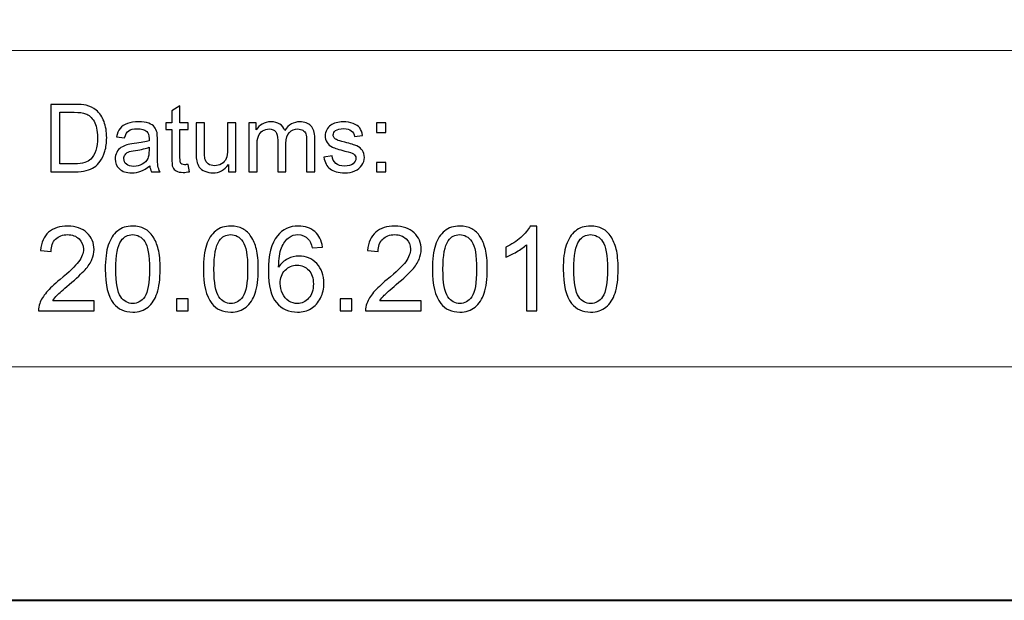
# Model space of a CAD drawing. Units: millimetres. Extents: x -148 to 148, y -105 to 105.
# Drawn here: x 61 to 91, y -105 to -88 of the extents above; entities that cross this region are included whole.
import ezdxf

# ---------------------------------------------------------------- set-up
doc = ezdxf.new("R2010")
doc.units = ezdxf.units.MM
doc.header["$MEASUREMENT"] = 0
doc.layers.add('Layer 1', color=7, linetype='Continuous')

msp = doc.modelspace()

# ---------------------------------------------------------------- linework, layer by layer
at = {"layer": 'Layer 1', "color": 7, "lineweight": 40}
msp.add_lwpolyline([(-148.5, -105), (148.5, -105), (148.5, 105), (-148.5, 105), (-148.5, -105)], close=True, dxfattribs=at)
at = {"layer": 'Layer 1', "color": 250, "lineweight": 15}
for points, knots in [([(141.5001, 85.0001), (141.5001, 85.0001), (141.5001, -98.0001), (141.5001, -98.0001), (141.5001, -98.0001), (141.5001, -98.0001), (-141.5001, -98.0001), (-141.5001, -98.0001), (-141.5001, -98.0001), (-141.5001, -98.0001), (-141.5001, 85.0001), (-141.5001, 85.0001), (-141.5001, 85.0001), (-141.5001, 85.0001), (141.5001, 85.0001), (141.5001, 85.0001)], [0, 0, 0, 0, 0.25, 0.25, 0.25, 0.25, 0.5, 0.5, 0.5, 0.5, 0.75, 0.75, 0.75, 0.75, 1, 1, 1, 1]), ([(141.5001, -68.694), (141.5001, -68.694), (-21.6408, -68.694), (-21.6408, -68.694), (-21.6408, -68.694), (-21.6408, -68.694), (-21.6408, -98.0001), (-21.6408, -98.0001)], [0, 0, 0, 0, 0.5, 0.5, 0.5, 0.5, 1, 1, 1, 1])]:
    msp.add_open_spline(points, degree=3, knots=knots, dxfattribs=at)
msp.add_open_spline([(-21.6408, -88.5212), (-21.6408, -88.5212), (100.5002, -88.5212), (100.5002, -88.5212)], degree=3, dxfattribs=at)
at = {"layer": 'Layer 1', "color": 51}
for points, knots in [([(61.9505, -92.1599), (61.9505, -92.1599), (61.9505, -90.1397), (61.9505, -90.1397), (61.9505, -90.1397), (61.9505, -90.1397), (62.6462, -90.1397), (62.6462, -90.1397), (62.6462, -90.1397), (62.8033, -90.1397), (62.9232, -90.1496), (63.006, -90.1688), (63.006, -90.1688), (63.1217, -90.1952), (63.2205, -90.2436), (63.3023, -90.3132), (63.3023, -90.3132), (63.4086, -90.4036), (63.4886, -90.5183), (63.5413, -90.6585), (63.5413, -90.6585), (63.5944, -90.7987), (63.6208, -90.9586), (63.6208, -91.1387), (63.6208, -91.1387), (63.6208, -91.2921), (63.6029, -91.428), (63.5667, -91.5465), (63.5667, -91.5465), (63.5309, -91.6651), (63.4853, -91.7634), (63.4288, -91.841), (63.4288, -91.841), (63.3729, -91.9186), (63.3117, -91.9797), (63.2449, -92.024), (63.2449, -92.024), (63.1786, -92.0686), (63.0982, -92.1025), (63.0041, -92.1256), (63.0041, -92.1256), (62.9096, -92.1486), (62.8014, -92.1599), (62.6795, -92.1599), (62.6795, -92.1599), (62.6795, -92.1599), (61.9505, -92.1599), (61.9505, -92.1599)], [0, 0, 0, 0, 0.0833333, 0.0833333, 0.0833333, 0.0833333, 0.1666667, 0.1666667, 0.1666667, 0.1666667, 0.25, 0.25, 0.25, 0.25, 0.3333333, 0.3333333, 0.3333333, 0.3333333, 0.4166667, 0.4166667, 0.4166667, 0.4166667, 0.5, 0.5, 0.5, 0.5, 0.5833333, 0.5833333, 0.5833333, 0.5833333, 0.6666667, 0.6666667, 0.6666667, 0.6666667, 0.75, 0.75, 0.75, 0.75, 0.8333333, 0.8333333, 0.8333333, 0.8333333, 0.9166667, 0.9166667, 0.9166667, 0.9166667, 1, 1, 1, 1]), ([(66.0681, -91.9379), (66.0681, -91.9379), (66.1038, -92.1571), (66.1038, -92.1571), (66.1038, -92.1571), (66.0342, -92.1717), (65.9716, -92.1792), (65.9166, -92.1792), (65.9166, -92.1792), (65.8263, -92.1792), (65.7567, -92.1651), (65.7068, -92.1364), (65.7068, -92.1364), (65.6574, -92.1082), (65.6226, -92.0705), (65.6024, -92.024), (65.6024, -92.024), (65.5822, -91.9779), (65.5718, -91.88), (65.5718, -91.7314), (65.5718, -91.7314), (65.5718, -91.7314), (65.5718, -90.8894), (65.5718, -90.8894), (65.5718, -90.8894), (65.5718, -90.8894), (65.3898, -90.8894), (65.3898, -90.8894), (65.3898, -90.8894), (65.3898, -90.8894), (65.3898, -90.6966), (65.3898, -90.6966), (65.3898, -90.6966), (65.3898, -90.6966), (65.5718, -90.6966), (65.5718, -90.6966), (65.5718, -90.6966), (65.5718, -90.6966), (65.5718, -90.3339), (65.5718, -90.3339), (65.5718, -90.3339), (65.5718, -90.3339), (65.8188, -90.1853), (65.8188, -90.1853), (65.8188, -90.1853), (65.8188, -90.1853), (65.8188, -90.6966), (65.8188, -90.6966), (65.8188, -90.6966), (65.8188, -90.6966), (66.0681, -90.6966), (66.0681, -90.6966), (66.0681, -90.6966), (66.0681, -90.6966), (66.0681, -90.8894), (66.0681, -90.8894), (66.0681, -90.8894), (66.0681, -90.8894), (65.8188, -90.8894), (65.8188, -90.8894), (65.8188, -90.8894), (65.8188, -90.8894), (65.8188, -91.745), (65.8188, -91.745), (65.8188, -91.745), (65.8188, -91.8161), (65.823, -91.8612), (65.8315, -91.8814), (65.8315, -91.8814), (65.8404, -91.9017), (65.8545, -91.9177), (65.8743, -91.9299), (65.8743, -91.9299), (65.894, -91.9416), (65.9222, -91.9478), (65.9589, -91.9478), (65.9589, -91.9478), (65.9867, -91.9478), (66.0229, -91.9445), (66.0681, -91.9379)], [0, 0, 0, 0, 0.05, 0.05, 0.05, 0.05, 0.1, 0.1, 0.1, 0.1, 0.15, 0.15, 0.15, 0.15, 0.2, 0.2, 0.2, 0.2, 0.25, 0.25, 0.25, 0.25, 0.3, 0.3, 0.3, 0.3, 0.35, 0.35, 0.35, 0.35, 0.4, 0.4, 0.4, 0.4, 0.45, 0.45, 0.45, 0.45, 0.5, 0.5, 0.5, 0.5, 0.55, 0.55, 0.55, 0.55, 0.6, 0.6, 0.6, 0.6, 0.65, 0.65, 0.65, 0.65, 0.7, 0.7, 0.7, 0.7, 0.75, 0.75, 0.75, 0.75, 0.8, 0.8, 0.8, 0.8, 0.85, 0.85, 0.85, 0.85, 0.9, 0.9, 0.9, 0.9, 0.95, 0.95, 0.95, 0.95, 1, 1, 1, 1]), ([(62.2176, -91.9214), (62.2176, -91.9214), (62.649, -91.9214), (62.649, -91.9214), (62.649, -91.9214), (62.7821, -91.9214), (62.887, -91.9092), (62.9627, -91.8843), (62.9627, -91.8843), (63.0384, -91.8593), (63.0986, -91.8245), (63.1438, -91.7794), (63.1438, -91.7794), (63.2073, -91.7163), (63.2567, -91.6307), (63.292, -91.524), (63.292, -91.524), (63.3272, -91.4167), (63.3451, -91.2874), (63.3451, -91.1345), (63.3451, -91.1345), (63.3451, -90.9233), (63.3103, -90.761), (63.2412, -90.6477), (63.2412, -90.6477), (63.1716, -90.5338), (63.0874, -90.4581), (62.9881, -90.4195), (62.9881, -90.4195), (62.9166, -90.3918), (62.8009, -90.3782), (62.6424, -90.3782), (62.6424, -90.3782), (62.6424, -90.3782), (62.2176, -90.3782), (62.2176, -90.3782), (62.2176, -90.3782), (62.2176, -90.3782), (62.2176, -91.9214), (62.2176, -91.9214)], [0, 0, 0, 0, 0.1, 0.1, 0.1, 0.1, 0.2, 0.2, 0.2, 0.2, 0.3, 0.3, 0.3, 0.3, 0.4, 0.4, 0.4, 0.4, 0.5, 0.5, 0.5, 0.5, 0.6, 0.6, 0.6, 0.6, 0.7, 0.7, 0.7, 0.7, 0.8, 0.8, 0.8, 0.8, 0.9, 0.9, 0.9, 0.9, 1, 1, 1, 1]), ([(64.9119, -91.9793), (64.8197, -92.0574), (64.7313, -92.1124), (64.6466, -92.1448), (64.6466, -92.1448), (64.5615, -92.1768), (64.4702, -92.1928), (64.3729, -92.1928), (64.3729, -92.1928), (64.212, -92.1928), (64.0888, -92.1538), (64.0022, -92.0752), (64.0022, -92.0752), (63.9161, -91.9967), (63.8729, -91.896), (63.8729, -91.7742), (63.8729, -91.7742), (63.8729, -91.7022), (63.8889, -91.6369), (63.9218, -91.5776), (63.9218, -91.5776), (63.9542, -91.5183), (63.997, -91.4708), (64.0497, -91.4351), (64.0497, -91.4351), (64.1029, -91.3993), (64.1621, -91.372), (64.2285, -91.3537), (64.2285, -91.3537), (64.2769, -91.341), (64.3503, -91.3283), (64.4486, -91.3165), (64.4486, -91.3165), (64.649, -91.2925), (64.7967, -91.2643), (64.8912, -91.2309), (64.8912, -91.2309), (64.8922, -91.1971), (64.8926, -91.1754), (64.8926, -91.1665), (64.8926, -91.1665), (64.8926, -91.0654), (64.8691, -90.9939), (64.8221, -90.9529), (64.8221, -90.9529), (64.759, -90.8965), (64.6645, -90.8687), (64.5398, -90.8687), (64.5398, -90.8687), (64.4232, -90.8687), (64.3371, -90.889), (64.2811, -90.9299), (64.2811, -90.9299), (64.2256, -90.9708), (64.1847, -91.0432), (64.1579, -91.1472), (64.1579, -91.1472), (64.1579, -91.1472), (63.9157, -91.1138), (63.9157, -91.1138), (63.9157, -91.1138), (63.9378, -91.0103), (63.974, -90.9261), (64.0243, -90.8626), (64.0243, -90.8626), (64.0747, -90.7987), (64.148, -90.7493), (64.2435, -90.7149), (64.2435, -90.7149), (64.339, -90.6806), (64.4495, -90.6632), (64.5756, -90.6632), (64.5756, -90.6632), (64.7007, -90.6632), (64.8018, -90.6782), (64.8799, -90.7074), (64.8799, -90.7074), (64.958, -90.737), (65.0154, -90.7737), (65.0525, -90.8184), (65.0525, -90.8184), (65.0892, -90.8631), (65.1146, -90.9191), (65.1297, -90.9873), (65.1297, -90.9873), (65.1377, -91.0296), (65.1419, -91.1058), (65.1419, -91.2159), (65.1419, -91.2159), (65.1419, -91.2159), (65.1419, -91.5465), (65.1419, -91.5465), (65.1419, -91.5465), (65.1419, -91.7775), (65.1471, -91.9233), (65.1579, -91.984), (65.1579, -91.984), (65.1683, -92.0451), (65.1894, -92.1039), (65.2205, -92.1599), (65.2205, -92.1599), (65.2205, -92.1599), (64.9613, -92.1599), (64.9613, -92.1599), (64.9613, -92.1599), (64.9359, -92.1086), (64.919, -92.0484), (64.9119, -91.9793)], [0, 0, 0, 0, 0.037037, 0.037037, 0.037037, 0.037037, 0.0740741, 0.0740741, 0.0740741, 0.0740741, 0.1111111, 0.1111111, 0.1111111, 0.1111111, 0.1481481, 0.1481481, 0.1481481, 0.1481481, 0.1851852, 0.1851852, 0.1851852, 0.1851852, 0.2222222, 0.2222222, 0.2222222, 0.2222222, 0.2592593, 0.2592593, 0.2592593, 0.2592593, 0.2962963, 0.2962963, 0.2962963, 0.2962963, 0.3333333, 0.3333333, 0.3333333, 0.3333333, 0.3703704, 0.3703704, 0.3703704, 0.3703704, 0.4074074, 0.4074074, 0.4074074, 0.4074074, 0.4444444, 0.4444444, 0.4444444, 0.4444444, 0.4814815, 0.4814815, 0.4814815, 0.4814815, 0.5185185, 0.5185185, 0.5185185, 0.5185185, 0.5555556, 0.5555556, 0.5555556, 0.5555556, 0.5925926, 0.5925926, 0.5925926, 0.5925926, 0.6296296, 0.6296296, 0.6296296, 0.6296296, 0.6666667, 0.6666667, 0.6666667, 0.6666667, 0.7037037, 0.7037037, 0.7037037, 0.7037037, 0.7407407, 0.7407407, 0.7407407, 0.7407407, 0.7777778, 0.7777778, 0.7777778, 0.7777778, 0.8148148, 0.8148148, 0.8148148, 0.8148148, 0.8518519, 0.8518519, 0.8518519, 0.8518519, 0.8888889, 0.8888889, 0.8888889, 0.8888889, 0.9259259, 0.9259259, 0.9259259, 0.9259259, 0.962963, 0.962963, 0.962963, 0.962963, 1, 1, 1, 1]), ([(67.2698, -92.1599), (67.2698, -92.1599), (67.2698, -91.9449), (67.2698, -91.9449), (67.2698, -91.9449), (67.1555, -92.1105), (67.0008, -92.1928), (66.8051, -92.1928), (66.8051, -92.1928), (66.719, -92.1928), (66.6381, -92.1764), (66.5634, -92.1434), (66.5634, -92.1434), (66.4886, -92.1105), (66.4331, -92.0686), (66.3968, -92.0188), (66.3968, -92.0188), (66.3602, -91.9685), (66.3348, -91.9073), (66.3202, -91.8349), (66.3202, -91.8349), (66.3103, -91.786), (66.3051, -91.7088), (66.3051, -91.603), (66.3051, -91.603), (66.3051, -91.603), (66.3051, -90.6966), (66.3051, -90.6966), (66.3051, -90.6966), (66.3051, -90.6966), (66.553, -90.6966), (66.553, -90.6966), (66.553, -90.6966), (66.553, -90.6966), (66.553, -91.508), (66.553, -91.508), (66.553, -91.508), (66.553, -91.6378), (66.5582, -91.7248), (66.5681, -91.77), (66.5681, -91.77), (66.584, -91.8353), (66.617, -91.8861), (66.6673, -91.9238), (66.6673, -91.9238), (66.7181, -91.9609), (66.7807, -91.9793), (66.855, -91.9793), (66.855, -91.9793), (66.9293, -91.9793), (66.9989, -91.9605), (67.0643, -91.9224), (67.0643, -91.9224), (67.1297, -91.8843), (67.1758, -91.8321), (67.2026, -91.7667), (67.2026, -91.7667), (67.2299, -91.7008), (67.2435, -91.6053), (67.2435, -91.4807), (67.2435, -91.4807), (67.2435, -91.4807), (67.2435, -90.6966), (67.2435, -90.6966), (67.2435, -90.6966), (67.2435, -90.6966), (67.4914, -90.6966), (67.4914, -90.6966), (67.4914, -90.6966), (67.4914, -90.6966), (67.4914, -92.1599), (67.4914, -92.1599), (67.4914, -92.1599), (67.4914, -92.1599), (67.2698, -92.1599), (67.2698, -92.1599)], [0, 0, 0, 0, 0.0526316, 0.0526316, 0.0526316, 0.0526316, 0.1052632, 0.1052632, 0.1052632, 0.1052632, 0.1578947, 0.1578947, 0.1578947, 0.1578947, 0.2105263, 0.2105263, 0.2105263, 0.2105263, 0.2631579, 0.2631579, 0.2631579, 0.2631579, 0.3157895, 0.3157895, 0.3157895, 0.3157895, 0.3684211, 0.3684211, 0.3684211, 0.3684211, 0.4210526, 0.4210526, 0.4210526, 0.4210526, 0.4736842, 0.4736842, 0.4736842, 0.4736842, 0.5263158, 0.5263158, 0.5263158, 0.5263158, 0.5789474, 0.5789474, 0.5789474, 0.5789474, 0.6315789, 0.6315789, 0.6315789, 0.6315789, 0.6842105, 0.6842105, 0.6842105, 0.6842105, 0.7368421, 0.7368421, 0.7368421, 0.7368421, 0.7894737, 0.7894737, 0.7894737, 0.7894737, 0.8421053, 0.8421053, 0.8421053, 0.8421053, 0.8947368, 0.8947368, 0.8947368, 0.8947368, 0.9473684, 0.9473684, 0.9473684, 0.9473684, 1, 1, 1, 1]), ([(67.8804, -92.1599), (67.8804, -92.1599), (67.8804, -90.6966), (67.8804, -90.6966), (67.8804, -90.6966), (67.8804, -90.6966), (68.1019, -90.6966), (68.1019, -90.6966), (68.1019, -90.6966), (68.1019, -90.6966), (68.1019, -90.9017), (68.1019, -90.9017), (68.1019, -90.9017), (68.148, -90.8302), (68.2092, -90.7723), (68.2854, -90.729), (68.2854, -90.729), (68.3616, -90.6853), (68.4486, -90.6632), (68.5459, -90.6632), (68.5459, -90.6632), (68.6541, -90.6632), (68.743, -90.6858), (68.8122, -90.7309), (68.8122, -90.7309), (68.8818, -90.7761), (68.9307, -90.8386), (68.9589, -90.9195), (68.9589, -90.9195), (69.0751, -90.7488), (69.2256, -90.6632), (69.4109, -90.6632), (69.4109, -90.6632), (69.5563, -90.6632), (69.6678, -90.7036), (69.7458, -90.7841), (69.7458, -90.7841), (69.8239, -90.8645), (69.863, -90.9882), (69.863, -91.1552), (69.863, -91.1552), (69.863, -91.1552), (69.863, -92.1599), (69.863, -92.1599), (69.863, -92.1599), (69.863, -92.1599), (69.6165, -92.1599), (69.6165, -92.1599), (69.6165, -92.1599), (69.6165, -92.1599), (69.6165, -91.238), (69.6165, -91.238), (69.6165, -91.238), (69.6165, -91.1387), (69.6085, -91.0672), (69.5925, -91.0235), (69.5925, -91.0235), (69.576, -90.9802), (69.5469, -90.9449), (69.505, -90.9181), (69.505, -90.9181), (69.4627, -90.8918), (69.4128, -90.8782), (69.3559, -90.8782), (69.3559, -90.8782), (69.2529, -90.8782), (69.1678, -90.9125), (69.0996, -90.9812), (69.0996, -90.9812), (69.0318, -91.0494), (68.9975, -91.159), (68.9975, -91.3095), (68.9975, -91.3095), (68.9975, -91.3095), (68.9975, -92.1599), (68.9975, -92.1599), (68.9975, -92.1599), (68.9975, -92.1599), (68.7496, -92.1599), (68.7496, -92.1599), (68.7496, -92.1599), (68.7496, -92.1599), (68.7496, -91.2093), (68.7496, -91.2093), (68.7496, -91.2093), (68.7496, -91.0988), (68.7294, -91.016), (68.6889, -90.9609), (68.6889, -90.9609), (68.6485, -90.9059), (68.5826, -90.8782), (68.4904, -90.8782), (68.4904, -90.8782), (68.4208, -90.8782), (68.3564, -90.8965), (68.2971, -90.9337), (68.2971, -90.9337), (68.2378, -90.9703), (68.1946, -91.024), (68.1682, -91.0945), (68.1682, -91.0945), (68.1414, -91.1655), (68.1282, -91.2676), (68.1282, -91.4007), (68.1282, -91.4007), (68.1282, -91.4007), (68.1282, -92.1599), (68.1282, -92.1599), (68.1282, -92.1599), (68.1282, -92.1599), (67.8804, -92.1599), (67.8804, -92.1599)], [0, 0, 0, 0, 0.0357143, 0.0357143, 0.0357143, 0.0357143, 0.0714286, 0.0714286, 0.0714286, 0.0714286, 0.1071429, 0.1071429, 0.1071429, 0.1071429, 0.1428571, 0.1428571, 0.1428571, 0.1428571, 0.1785714, 0.1785714, 0.1785714, 0.1785714, 0.2142857, 0.2142857, 0.2142857, 0.2142857, 0.25, 0.25, 0.25, 0.25, 0.2857143, 0.2857143, 0.2857143, 0.2857143, 0.3214286, 0.3214286, 0.3214286, 0.3214286, 0.3571429, 0.3571429, 0.3571429, 0.3571429, 0.3928571, 0.3928571, 0.3928571, 0.3928571, 0.4285714, 0.4285714, 0.4285714, 0.4285714, 0.4642857, 0.4642857, 0.4642857, 0.4642857, 0.5, 0.5, 0.5, 0.5, 0.5357143, 0.5357143, 0.5357143, 0.5357143, 0.5714286, 0.5714286, 0.5714286, 0.5714286, 0.6071429, 0.6071429, 0.6071429, 0.6071429, 0.6428571, 0.6428571, 0.6428571, 0.6428571, 0.6785714, 0.6785714, 0.6785714, 0.6785714, 0.7142857, 0.7142857, 0.7142857, 0.7142857, 0.75, 0.75, 0.75, 0.75, 0.7857143, 0.7857143, 0.7857143, 0.7857143, 0.8214286, 0.8214286, 0.8214286, 0.8214286, 0.8571429, 0.8571429, 0.8571429, 0.8571429, 0.8928571, 0.8928571, 0.8928571, 0.8928571, 0.9285714, 0.9285714, 0.9285714, 0.9285714, 0.9642857, 0.9642857, 0.9642857, 0.9642857, 1, 1, 1, 1]), ([(70.132, -91.7229), (70.132, -91.7229), (70.3771, -91.6844), (70.3771, -91.6844), (70.3771, -91.6844), (70.3907, -91.7827), (70.4293, -91.8579), (70.4923, -91.9106), (70.4923, -91.9106), (70.5549, -91.9628), (70.6428, -91.9892), (70.7562, -91.9892), (70.7562, -91.9892), (70.87, -91.9892), (70.9547, -91.9656), (71.0097, -91.9195), (71.0097, -91.9195), (71.0648, -91.873), (71.0925, -91.8184), (71.0925, -91.7563), (71.0925, -91.7563), (71.0925, -91.6999), (71.068, -91.6561), (71.0191, -91.6237), (71.0191, -91.6237), (70.9853, -91.6016), (70.9006, -91.5738), (70.7656, -91.54), (70.7656, -91.54), (70.584, -91.4939), (70.4575, -91.4543), (70.3874, -91.4205), (70.3874, -91.4205), (70.3173, -91.3871), (70.2637, -91.3405), (70.2275, -91.2813), (70.2275, -91.2813), (70.1913, -91.222), (70.1729, -91.1566), (70.1729, -91.0851), (70.1729, -91.0851), (70.1729, -91.0197), (70.188, -90.9595), (70.2181, -90.904), (70.2181, -90.904), (70.2477, -90.848), (70.2886, -90.802), (70.3399, -90.7653), (70.3399, -90.7653), (70.3785, -90.737), (70.4312, -90.7126), (70.4975, -90.6928), (70.4975, -90.6928), (70.5643, -90.6731), (70.6358, -90.6632), (70.712, -90.6632), (70.712, -90.6632), (70.8267, -90.6632), (70.9274, -90.6801), (71.0144, -90.7131), (71.0144, -90.7131), (71.1014, -90.746), (71.1654, -90.7907), (71.2068, -90.8471), (71.2068, -90.8471), (71.2482, -90.904), (71.2764, -90.9793), (71.2919, -91.0738), (71.2919, -91.0738), (71.2919, -91.0738), (71.0497, -91.1072), (71.0497, -91.1072), (71.0497, -91.1072), (71.0384, -91.032), (71.0064, -90.9732), (70.9537, -90.9308), (70.9537, -90.9308), (70.9011, -90.8885), (70.8263, -90.8673), (70.7299, -90.8673), (70.7299, -90.8673), (70.616, -90.8673), (70.5347, -90.8861), (70.4862, -90.9238), (70.4862, -90.9238), (70.4373, -90.9614), (70.4128, -91.0056), (70.4128, -91.0559), (70.4128, -91.0559), (70.4128, -91.0884), (70.4232, -91.1171), (70.4434, -91.143), (70.4434, -91.143), (70.4636, -91.1698), (70.4951, -91.1914), (70.5384, -91.2093), (70.5384, -91.2093), (70.5633, -91.2182), (70.6363, -91.2394), (70.7576, -91.2723), (70.7576, -91.2723), (70.9331, -91.3194), (71.0553, -91.3575), (71.1245, -91.3876), (71.1245, -91.3876), (71.1941, -91.4172), (71.2487, -91.4609), (71.2882, -91.5178), (71.2882, -91.5178), (71.3277, -91.5748), (71.3474, -91.6453), (71.3474, -91.73), (71.3474, -91.73), (71.3474, -91.8128), (71.323, -91.8904), (71.275, -91.9638), (71.275, -91.9638), (71.2266, -92.0367), (71.1569, -92.0931), (71.0662, -92.1331), (71.0662, -92.1331), (70.9754, -92.1731), (70.8724, -92.1928), (70.7576, -92.1928), (70.7576, -92.1928), (70.5671, -92.1928), (70.4222, -92.1533), (70.3225, -92.0743), (70.3225, -92.0743), (70.2228, -91.9953), (70.1593, -91.8782), (70.132, -91.7229)], [0, 0, 0, 0, 0.030303, 0.030303, 0.030303, 0.030303, 0.0606061, 0.0606061, 0.0606061, 0.0606061, 0.0909091, 0.0909091, 0.0909091, 0.0909091, 0.1212121, 0.1212121, 0.1212121, 0.1212121, 0.1515152, 0.1515152, 0.1515152, 0.1515152, 0.1818182, 0.1818182, 0.1818182, 0.1818182, 0.2121212, 0.2121212, 0.2121212, 0.2121212, 0.2424242, 0.2424242, 0.2424242, 0.2424242, 0.2727273, 0.2727273, 0.2727273, 0.2727273, 0.3030303, 0.3030303, 0.3030303, 0.3030303, 0.3333333, 0.3333333, 0.3333333, 0.3333333, 0.3636364, 0.3636364, 0.3636364, 0.3636364, 0.3939394, 0.3939394, 0.3939394, 0.3939394, 0.4242424, 0.4242424, 0.4242424, 0.4242424, 0.4545455, 0.4545455, 0.4545455, 0.4545455, 0.4848485, 0.4848485, 0.4848485, 0.4848485, 0.5151515, 0.5151515, 0.5151515, 0.5151515, 0.5454545, 0.5454545, 0.5454545, 0.5454545, 0.5757576, 0.5757576, 0.5757576, 0.5757576, 0.6060606, 0.6060606, 0.6060606, 0.6060606, 0.6363636, 0.6363636, 0.6363636, 0.6363636, 0.6666667, 0.6666667, 0.6666667, 0.6666667, 0.6969697, 0.6969697, 0.6969697, 0.6969697, 0.7272727, 0.7272727, 0.7272727, 0.7272727, 0.7575758, 0.7575758, 0.7575758, 0.7575758, 0.7878788, 0.7878788, 0.7878788, 0.7878788, 0.8181818, 0.8181818, 0.8181818, 0.8181818, 0.8484848, 0.8484848, 0.8484848, 0.8484848, 0.8787879, 0.8787879, 0.8787879, 0.8787879, 0.9090909, 0.9090909, 0.9090909, 0.9090909, 0.9393939, 0.9393939, 0.9393939, 0.9393939, 0.969697, 0.969697, 0.969697, 0.969697, 1, 1, 1, 1]), ([(71.711, -90.9788), (71.711, -90.9788), (71.711, -90.6966), (71.711, -90.6966), (71.711, -90.6966), (71.711, -90.6966), (71.9937, -90.6966), (71.9937, -90.6966), (71.9937, -90.6966), (71.9937, -90.6966), (71.9937, -90.9788), (71.9937, -90.9788), (71.9937, -90.9788), (71.9937, -90.9788), (71.711, -90.9788), (71.711, -90.9788)], [0, 0, 0, 0, 0.25, 0.25, 0.25, 0.25, 0.5, 0.5, 0.5, 0.5, 0.75, 0.75, 0.75, 0.75, 1, 1, 1, 1]), ([(64.8912, -91.4252), (64.8009, -91.4623), (64.6659, -91.4934), (64.4862, -91.5193), (64.4862, -91.5193), (64.3842, -91.5338), (64.3117, -91.5503), (64.2699, -91.5686), (64.2699, -91.5686), (64.2275, -91.587), (64.1946, -91.6138), (64.172, -91.6496), (64.172, -91.6496), (64.149, -91.6848), (64.1372, -91.7239), (64.1372, -91.7671), (64.1372, -91.7671), (64.1372, -91.8335), (64.1626, -91.8885), (64.2125, -91.9327), (64.2125, -91.9327), (64.2623, -91.9765), (64.3357, -91.9986), (64.4321, -91.9986), (64.4321, -91.9986), (64.5276, -91.9986), (64.6128, -91.9779), (64.6871, -91.936), (64.6871, -91.936), (64.7614, -91.8941), (64.8164, -91.8368), (64.8512, -91.7643), (64.8512, -91.7643), (64.878, -91.7083), (64.8912, -91.6256), (64.8912, -91.5164), (64.8912, -91.5164), (64.8912, -91.5164), (64.8912, -91.4252), (64.8912, -91.4252)], [0, 0, 0, 0, 0.1, 0.1, 0.1, 0.1, 0.2, 0.2, 0.2, 0.2, 0.3, 0.3, 0.3, 0.3, 0.4, 0.4, 0.4, 0.4, 0.5, 0.5, 0.5, 0.5, 0.6, 0.6, 0.6, 0.6, 0.7, 0.7, 0.7, 0.7, 0.8, 0.8, 0.8, 0.8, 0.9, 0.9, 0.9, 0.9, 1, 1, 1, 1]), ([(71.711, -92.1599), (71.711, -92.1599), (71.711, -91.8772), (71.711, -91.8772), (71.711, -91.8772), (71.711, -91.8772), (71.9937, -91.8772), (71.9937, -91.8772), (71.9937, -91.8772), (71.9937, -91.8772), (71.9937, -92.1599), (71.9937, -92.1599), (71.9937, -92.1599), (71.9937, -92.1599), (71.711, -92.1599), (71.711, -92.1599)], [0, 0, 0, 0, 0.25, 0.25, 0.25, 0.25, 0.5, 0.5, 0.5, 0.5, 0.75, 0.75, 0.75, 0.75, 1, 1, 1, 1]), ([(63.2455, -96.0243), (63.2455, -96.0243), (63.2455, -96.3224), (63.2455, -96.3224), (63.2455, -96.3224), (63.2455, -96.3224), (61.5763, -96.3224), (61.5763, -96.3224), (61.5763, -96.3224), (61.574, -96.2477), (61.5857, -96.176), (61.6122, -96.1072), (61.6122, -96.1072), (61.6545, -95.9931), (61.7227, -95.8814), (61.8162, -95.7709), (61.8162, -95.7709), (61.9103, -95.6609), (62.0455, -95.5333), (62.2219, -95.3887), (62.2219, -95.3887), (62.4965, -95.1635), (62.6823, -94.9854), (62.7787, -94.8537), (62.7787, -94.8537), (62.8751, -94.7225), (62.9233, -94.5979), (62.9233, -94.4809), (62.9233, -94.4809), (62.9233, -94.358), (62.8792, -94.2545), (62.7916, -94.1699), (62.7916, -94.1699), (62.7034, -94.0858), (62.5888, -94.0434), (62.4477, -94.0434), (62.4477, -94.0434), (62.2983, -94.0434), (62.179, -94.0881), (62.0896, -94.1781), (62.0896, -94.1781), (61.9996, -94.2675), (61.9544, -94.3915), (61.9532, -94.5497), (61.9532, -94.5497), (61.9532, -94.5497), (61.6345, -94.5173), (61.6345, -94.5173), (61.6345, -94.5173), (61.6563, -94.2792), (61.7386, -94.0981), (61.8809, -93.9735), (61.8809, -93.9735), (62.0232, -93.8488), (62.2148, -93.7865), (62.4547, -93.7865), (62.4547, -93.7865), (62.697, -93.7865), (62.8887, -93.8541), (63.0298, -93.9882), (63.0298, -93.9882), (63.1715, -94.1228), (63.242, -94.2892), (63.242, -94.4879), (63.242, -94.4879), (63.242, -94.5891), (63.2214, -94.6884), (63.1797, -94.786), (63.1797, -94.786), (63.1385, -94.8836), (63.0697, -94.9865), (62.9739, -95.0941), (62.9739, -95.0941), (62.8781, -95.2023), (62.7187, -95.3505), (62.4959, -95.5386), (62.4959, -95.5386), (62.3101, -95.695), (62.1907, -95.8009), (62.1378, -95.8567), (62.1378, -95.8567), (62.0849, -95.912), (62.0414, -95.9679), (62.0067, -96.0243), (62.0067, -96.0243), (62.0067, -96.0243), (63.2455, -96.0243), (63.2455, -96.0243)], [0, 0, 0, 0, 0.0454545, 0.0454545, 0.0454545, 0.0454545, 0.0909091, 0.0909091, 0.0909091, 0.0909091, 0.1363636, 0.1363636, 0.1363636, 0.1363636, 0.1818182, 0.1818182, 0.1818182, 0.1818182, 0.2272727, 0.2272727, 0.2272727, 0.2272727, 0.2727273, 0.2727273, 0.2727273, 0.2727273, 0.3181818, 0.3181818, 0.3181818, 0.3181818, 0.3636364, 0.3636364, 0.3636364, 0.3636364, 0.4090909, 0.4090909, 0.4090909, 0.4090909, 0.4545455, 0.4545455, 0.4545455, 0.4545455, 0.5, 0.5, 0.5, 0.5, 0.5454545, 0.5454545, 0.5454545, 0.5454545, 0.5909091, 0.5909091, 0.5909091, 0.5909091, 0.6363636, 0.6363636, 0.6363636, 0.6363636, 0.6818182, 0.6818182, 0.6818182, 0.6818182, 0.7272727, 0.7272727, 0.7272727, 0.7272727, 0.7727273, 0.7727273, 0.7727273, 0.7727273, 0.8181818, 0.8181818, 0.8181818, 0.8181818, 0.8636364, 0.8636364, 0.8636364, 0.8636364, 0.9090909, 0.9090909, 0.9090909, 0.9090909, 0.9545455, 0.9545455, 0.9545455, 0.9545455, 1, 1, 1, 1]), ([(63.5777, -95.0771), (63.5777, -94.7784), (63.6083, -94.5379), (63.67, -94.3562), (63.67, -94.3562), (63.7312, -94.174), (63.8229, -94.0334), (63.944, -93.9347), (63.944, -93.9347), (64.0651, -93.8359), (64.2174, -93.7865), (64.4009, -93.7865), (64.4009, -93.7865), (64.5367, -93.7865), (64.6554, -93.8141), (64.7578, -93.8688), (64.7578, -93.8688), (64.8601, -93.9229), (64.9441, -94.0017), (65.0112, -94.1046), (65.0112, -94.1046), (65.0776, -94.2075), (65.1299, -94.3327), (65.1676, -94.4803), (65.1676, -94.4803), (65.2058, -94.6279), (65.2246, -94.8266), (65.2246, -95.0771), (65.2246, -95.0771), (65.2246, -95.3734), (65.194, -95.6121), (65.1335, -95.7944), (65.1335, -95.7944), (65.0723, -95.9767), (64.9812, -96.1172), (64.8601, -96.2166), (64.8601, -96.2166), (64.7389, -96.3159), (64.5861, -96.3653), (64.4009, -96.3653), (64.4009, -96.3653), (64.1574, -96.3653), (63.9663, -96.2783), (63.8276, -96.1037), (63.8276, -96.1037), (63.6612, -95.8938), (63.5777, -95.551), (63.5777, -95.0771)], [0, 0, 0, 0, 0.0833333, 0.0833333, 0.0833333, 0.0833333, 0.1666667, 0.1666667, 0.1666667, 0.1666667, 0.25, 0.25, 0.25, 0.25, 0.3333333, 0.3333333, 0.3333333, 0.3333333, 0.4166667, 0.4166667, 0.4166667, 0.4166667, 0.5, 0.5, 0.5, 0.5, 0.5833333, 0.5833333, 0.5833333, 0.5833333, 0.6666667, 0.6666667, 0.6666667, 0.6666667, 0.75, 0.75, 0.75, 0.75, 0.8333333, 0.8333333, 0.8333333, 0.8333333, 0.9166667, 0.9166667, 0.9166667, 0.9166667, 1, 1, 1, 1]), ([(66.5198, -95.0771), (66.5198, -94.7784), (66.5504, -94.5379), (66.6121, -94.3562), (66.6121, -94.3562), (66.6733, -94.174), (66.765, -94.0334), (66.8861, -93.9347), (66.8861, -93.9347), (67.0072, -93.8359), (67.1595, -93.7865), (67.343, -93.7865), (67.343, -93.7865), (67.4788, -93.7865), (67.5975, -93.8141), (67.6999, -93.8688), (67.6999, -93.8688), (67.8022, -93.9229), (67.8862, -94.0017), (67.9533, -94.1046), (67.9533, -94.1046), (68.0197, -94.2075), (68.072, -94.3327), (68.1097, -94.4803), (68.1097, -94.4803), (68.1479, -94.6279), (68.1667, -94.8266), (68.1667, -95.0771), (68.1667, -95.0771), (68.1667, -95.3734), (68.1361, -95.6121), (68.0756, -95.7944), (68.0756, -95.7944), (68.0144, -95.9767), (67.9233, -96.1172), (67.8022, -96.2166), (67.8022, -96.2166), (67.681, -96.3159), (67.5282, -96.3653), (67.343, -96.3653), (67.343, -96.3653), (67.0995, -96.3653), (66.9084, -96.2783), (66.7697, -96.1037), (66.7697, -96.1037), (66.6033, -95.8938), (66.5198, -95.551), (66.5198, -95.0771)], [0, 0, 0, 0, 0.0833333, 0.0833333, 0.0833333, 0.0833333, 0.1666667, 0.1666667, 0.1666667, 0.1666667, 0.25, 0.25, 0.25, 0.25, 0.3333333, 0.3333333, 0.3333333, 0.3333333, 0.4166667, 0.4166667, 0.4166667, 0.4166667, 0.5, 0.5, 0.5, 0.5, 0.5833333, 0.5833333, 0.5833333, 0.5833333, 0.6666667, 0.6666667, 0.6666667, 0.6666667, 0.75, 0.75, 0.75, 0.75, 0.8333333, 0.8333333, 0.8333333, 0.8333333, 0.9166667, 0.9166667, 0.9166667, 0.9166667, 1, 1, 1, 1]), ([(70.0905, -94.4156), (70.0905, -94.4156), (69.7824, -94.4397), (69.7824, -94.4397), (69.7824, -94.4397), (69.7548, -94.318), (69.7159, -94.2292), (69.6654, -94.1746), (69.6654, -94.1746), (69.5813, -94.0858), (69.4778, -94.0417), (69.3549, -94.0417), (69.3549, -94.0417), (69.2562, -94.0417), (69.1697, -94.0693), (69.0951, -94.1246), (69.0951, -94.1246), (68.9975, -94.1957), (68.9204, -94.2998), (68.864, -94.4362), (68.864, -94.4362), (68.8081, -94.5726), (68.7787, -94.7672), (68.7764, -95.0201), (68.7764, -95.0201), (68.851, -94.9066), (68.9422, -94.8219), (69.0504, -94.7666), (69.0504, -94.7666), (69.158, -94.712), (69.2714, -94.6843), (69.3896, -94.6843), (69.3896, -94.6843), (69.5966, -94.6843), (69.7724, -94.7602), (69.9176, -94.9125), (69.9176, -94.9125), (70.0628, -95.0647), (70.1358, -95.2611), (70.1358, -95.5022), (70.1358, -95.5022), (70.1358, -95.6609), (70.1011, -95.8079), (70.0329, -95.9443), (70.0329, -95.9443), (69.9647, -96.0802), (69.8706, -96.1848), (69.7512, -96.2571), (69.7512, -96.2571), (69.6319, -96.3295), (69.4966, -96.3653), (69.3449, -96.3653), (69.3449, -96.3653), (69.0862, -96.3653), (68.8757, -96.2707), (68.7129, -96.0802), (68.7129, -96.0802), (68.5494, -95.8902), (68.4683, -95.5769), (68.4683, -95.1406), (68.4683, -95.1406), (68.4683, -94.6526), (68.5582, -94.298), (68.7387, -94.0764), (68.7387, -94.0764), (68.8957, -93.8835), (69.1074, -93.7865), (69.3743, -93.7865), (69.3743, -93.7865), (69.5725, -93.7865), (69.7353, -93.8424), (69.8623, -93.9541), (69.8623, -93.9541), (69.9894, -94.0652), (70.0652, -94.2192), (70.0905, -94.4156)], [0, 0, 0, 0, 0.0526316, 0.0526316, 0.0526316, 0.0526316, 0.1052632, 0.1052632, 0.1052632, 0.1052632, 0.1578947, 0.1578947, 0.1578947, 0.1578947, 0.2105263, 0.2105263, 0.2105263, 0.2105263, 0.2631579, 0.2631579, 0.2631579, 0.2631579, 0.3157895, 0.3157895, 0.3157895, 0.3157895, 0.3684211, 0.3684211, 0.3684211, 0.3684211, 0.4210526, 0.4210526, 0.4210526, 0.4210526, 0.4736842, 0.4736842, 0.4736842, 0.4736842, 0.5263158, 0.5263158, 0.5263158, 0.5263158, 0.5789474, 0.5789474, 0.5789474, 0.5789474, 0.6315789, 0.6315789, 0.6315789, 0.6315789, 0.6842105, 0.6842105, 0.6842105, 0.6842105, 0.7368421, 0.7368421, 0.7368421, 0.7368421, 0.7894737, 0.7894737, 0.7894737, 0.7894737, 0.8421053, 0.8421053, 0.8421053, 0.8421053, 0.8947368, 0.8947368, 0.8947368, 0.8947368, 0.9473684, 0.9473684, 0.9473684, 0.9473684, 1, 1, 1, 1]), ([(73.0537, -96.0243), (73.0537, -96.0243), (73.0537, -96.3224), (73.0537, -96.3224), (73.0537, -96.3224), (73.0537, -96.3224), (71.3845, -96.3224), (71.3845, -96.3224), (71.3845, -96.3224), (71.3822, -96.2477), (71.3939, -96.176), (71.4204, -96.1072), (71.4204, -96.1072), (71.4627, -95.9931), (71.5309, -95.8814), (71.6244, -95.7709), (71.6244, -95.7709), (71.7185, -95.6609), (71.8537, -95.5333), (72.0301, -95.3887), (72.0301, -95.3887), (72.3047, -95.1635), (72.4905, -94.9854), (72.5869, -94.8537), (72.5869, -94.8537), (72.6833, -94.7225), (72.7315, -94.5979), (72.7315, -94.4809), (72.7315, -94.4809), (72.7315, -94.358), (72.6874, -94.2545), (72.5998, -94.1699), (72.5998, -94.1699), (72.5116, -94.0858), (72.397, -94.0434), (72.2559, -94.0434), (72.2559, -94.0434), (72.1065, -94.0434), (71.9872, -94.0881), (71.8978, -94.1781), (71.8978, -94.1781), (71.8078, -94.2675), (71.7626, -94.3915), (71.7614, -94.5497), (71.7614, -94.5497), (71.7614, -94.5497), (71.4427, -94.5173), (71.4427, -94.5173), (71.4427, -94.5173), (71.4645, -94.2792), (71.5468, -94.0981), (71.6891, -93.9735), (71.6891, -93.9735), (71.8314, -93.8488), (72.023, -93.7865), (72.2629, -93.7865), (72.2629, -93.7865), (72.5052, -93.7865), (72.6969, -93.8541), (72.838, -93.9882), (72.838, -93.9882), (72.9797, -94.1228), (73.0502, -94.2892), (73.0502, -94.4879), (73.0502, -94.4879), (73.0502, -94.5891), (73.0296, -94.6884), (72.9879, -94.786), (72.9879, -94.786), (72.9467, -94.8836), (72.8779, -94.9865), (72.7821, -95.0941), (72.7821, -95.0941), (72.6863, -95.2023), (72.5269, -95.3505), (72.3041, -95.5386), (72.3041, -95.5386), (72.1183, -95.695), (71.9989, -95.8009), (71.946, -95.8567), (71.946, -95.8567), (71.8931, -95.912), (71.8496, -95.9679), (71.8149, -96.0243), (71.8149, -96.0243), (71.8149, -96.0243), (73.0537, -96.0243), (73.0537, -96.0243)], [0, 0, 0, 0, 0.0454545, 0.0454545, 0.0454545, 0.0454545, 0.0909091, 0.0909091, 0.0909091, 0.0909091, 0.1363636, 0.1363636, 0.1363636, 0.1363636, 0.1818182, 0.1818182, 0.1818182, 0.1818182, 0.2272727, 0.2272727, 0.2272727, 0.2272727, 0.2727273, 0.2727273, 0.2727273, 0.2727273, 0.3181818, 0.3181818, 0.3181818, 0.3181818, 0.3636364, 0.3636364, 0.3636364, 0.3636364, 0.4090909, 0.4090909, 0.4090909, 0.4090909, 0.4545455, 0.4545455, 0.4545455, 0.4545455, 0.5, 0.5, 0.5, 0.5, 0.5454545, 0.5454545, 0.5454545, 0.5454545, 0.5909091, 0.5909091, 0.5909091, 0.5909091, 0.6363636, 0.6363636, 0.6363636, 0.6363636, 0.6818182, 0.6818182, 0.6818182, 0.6818182, 0.7272727, 0.7272727, 0.7272727, 0.7272727, 0.7727273, 0.7727273, 0.7727273, 0.7727273, 0.8181818, 0.8181818, 0.8181818, 0.8181818, 0.8636364, 0.8636364, 0.8636364, 0.8636364, 0.9090909, 0.9090909, 0.9090909, 0.9090909, 0.9545455, 0.9545455, 0.9545455, 0.9545455, 1, 1, 1, 1]), ([(73.3859, -95.0771), (73.3859, -94.7784), (73.4165, -94.5379), (73.4782, -94.3562), (73.4782, -94.3562), (73.5394, -94.174), (73.6311, -94.0334), (73.7522, -93.9347), (73.7522, -93.9347), (73.8733, -93.8359), (74.0256, -93.7865), (74.2091, -93.7865), (74.2091, -93.7865), (74.3449, -93.7865), (74.4636, -93.8141), (74.566, -93.8688), (74.566, -93.8688), (74.6683, -93.9229), (74.7523, -94.0017), (74.8194, -94.1046), (74.8194, -94.1046), (74.8858, -94.2075), (74.9381, -94.3327), (74.9758, -94.4803), (74.9758, -94.4803), (75.014, -94.6279), (75.0328, -94.8266), (75.0328, -95.0771), (75.0328, -95.0771), (75.0328, -95.3734), (75.0022, -95.6121), (74.9417, -95.7944), (74.9417, -95.7944), (74.8805, -95.9767), (74.7894, -96.1172), (74.6683, -96.2166), (74.6683, -96.2166), (74.5471, -96.3159), (74.3943, -96.3653), (74.2091, -96.3653), (74.2091, -96.3653), (73.9656, -96.3653), (73.7745, -96.2783), (73.6358, -96.1037), (73.6358, -96.1037), (73.4694, -95.8938), (73.3859, -95.551), (73.3859, -95.0771)], [0, 0, 0, 0, 0.0833333, 0.0833333, 0.0833333, 0.0833333, 0.1666667, 0.1666667, 0.1666667, 0.1666667, 0.25, 0.25, 0.25, 0.25, 0.3333333, 0.3333333, 0.3333333, 0.3333333, 0.4166667, 0.4166667, 0.4166667, 0.4166667, 0.5, 0.5, 0.5, 0.5, 0.5833333, 0.5833333, 0.5833333, 0.5833333, 0.6666667, 0.6666667, 0.6666667, 0.6666667, 0.75, 0.75, 0.75, 0.75, 0.8333333, 0.8333333, 0.8333333, 0.8333333, 0.9166667, 0.9166667, 0.9166667, 0.9166667, 1, 1, 1, 1]), ([(76.5156, -96.3224), (76.5156, -96.3224), (76.2057, -96.3224), (76.2057, -96.3224), (76.2057, -96.3224), (76.2057, -96.3224), (76.2057, -94.3468), (76.2057, -94.3468), (76.2057, -94.3468), (76.1311, -94.418), (76.0335, -94.4891), (75.9124, -94.5603), (75.9124, -94.5603), (75.7906, -94.6314), (75.6819, -94.6849), (75.5854, -94.7202), (75.5854, -94.7202), (75.5854, -94.7202), (75.5854, -94.4209), (75.5854, -94.4209), (75.5854, -94.4209), (75.7589, -94.3392), (75.9106, -94.2404), (76.0405, -94.1246), (76.0405, -94.1246), (76.1699, -94.0082), (76.2622, -93.8959), (76.3163, -93.7865), (76.3163, -93.7865), (76.3163, -93.7865), (76.5156, -93.7865), (76.5156, -93.7865), (76.5156, -93.7865), (76.5156, -93.7865), (76.5156, -96.3224), (76.5156, -96.3224)], [0, 0, 0, 0, 0.1111111, 0.1111111, 0.1111111, 0.1111111, 0.2222222, 0.2222222, 0.2222222, 0.2222222, 0.3333333, 0.3333333, 0.3333333, 0.3333333, 0.4444444, 0.4444444, 0.4444444, 0.4444444, 0.5555556, 0.5555556, 0.5555556, 0.5555556, 0.6666667, 0.6666667, 0.6666667, 0.6666667, 0.7777778, 0.7777778, 0.7777778, 0.7777778, 0.8888889, 0.8888889, 0.8888889, 0.8888889, 1, 1, 1, 1]), ([(77.3099, -95.0771), (77.3099, -94.7784), (77.3405, -94.5379), (77.4022, -94.3562), (77.4022, -94.3562), (77.4634, -94.174), (77.5551, -94.0334), (77.6762, -93.9347), (77.6762, -93.9347), (77.7973, -93.8359), (77.9496, -93.7865), (78.1331, -93.7865), (78.1331, -93.7865), (78.2689, -93.7865), (78.3876, -93.8141), (78.49, -93.8688), (78.49, -93.8688), (78.5923, -93.9229), (78.6763, -94.0017), (78.7434, -94.1046), (78.7434, -94.1046), (78.8098, -94.2075), (78.8621, -94.3327), (78.8998, -94.4803), (78.8998, -94.4803), (78.938, -94.6279), (78.9568, -94.8266), (78.9568, -95.0771), (78.9568, -95.0771), (78.9568, -95.3734), (78.9262, -95.6121), (78.8657, -95.7944), (78.8657, -95.7944), (78.8045, -95.9767), (78.7134, -96.1172), (78.5923, -96.2166), (78.5923, -96.2166), (78.4711, -96.3159), (78.3183, -96.3653), (78.1331, -96.3653), (78.1331, -96.3653), (77.8896, -96.3653), (77.6985, -96.2783), (77.5598, -96.1037), (77.5598, -96.1037), (77.3934, -95.8938), (77.3099, -95.551), (77.3099, -95.0771)], [0, 0, 0, 0, 0.0833333, 0.0833333, 0.0833333, 0.0833333, 0.1666667, 0.1666667, 0.1666667, 0.1666667, 0.25, 0.25, 0.25, 0.25, 0.3333333, 0.3333333, 0.3333333, 0.3333333, 0.4166667, 0.4166667, 0.4166667, 0.4166667, 0.5, 0.5, 0.5, 0.5, 0.5833333, 0.5833333, 0.5833333, 0.5833333, 0.6666667, 0.6666667, 0.6666667, 0.6666667, 0.75, 0.75, 0.75, 0.75, 0.8333333, 0.8333333, 0.8333333, 0.8333333, 0.9166667, 0.9166667, 0.9166667, 0.9166667, 1, 1, 1, 1]), ([(63.8964, -95.0771), (63.8964, -95.4916), (63.9452, -95.7674), (64.0422, -95.9049), (64.0422, -95.9049), (64.1392, -96.0419), (64.2586, -96.1107), (64.4009, -96.1107), (64.4009, -96.1107), (64.5437, -96.1107), (64.6631, -96.0414), (64.7601, -95.9038), (64.7601, -95.9038), (64.8571, -95.7662), (64.9059, -95.4904), (64.9059, -95.0771), (64.9059, -95.0771), (64.9059, -94.6614), (64.8571, -94.385), (64.7601, -94.2486), (64.7601, -94.2486), (64.6631, -94.1116), (64.5426, -94.0434), (64.3979, -94.0434), (64.3979, -94.0434), (64.255, -94.0434), (64.1416, -94.104), (64.0563, -94.2245), (64.0563, -94.2245), (63.9499, -94.378), (63.8964, -94.6626), (63.8964, -95.0771)], [0, 0, 0, 0, 0.125, 0.125, 0.125, 0.125, 0.25, 0.25, 0.25, 0.25, 0.375, 0.375, 0.375, 0.375, 0.5, 0.5, 0.5, 0.5, 0.625, 0.625, 0.625, 0.625, 0.75, 0.75, 0.75, 0.75, 0.875, 0.875, 0.875, 0.875, 1, 1, 1, 1]), ([(66.8385, -95.0771), (66.8385, -95.4916), (66.8873, -95.7674), (66.9843, -95.9049), (66.9843, -95.9049), (67.0813, -96.0419), (67.2007, -96.1107), (67.343, -96.1107), (67.343, -96.1107), (67.4858, -96.1107), (67.6052, -96.0414), (67.7022, -95.9038), (67.7022, -95.9038), (67.7992, -95.7662), (67.848, -95.4904), (67.848, -95.0771), (67.848, -95.0771), (67.848, -94.6614), (67.7992, -94.385), (67.7022, -94.2486), (67.7022, -94.2486), (67.6052, -94.1116), (67.4847, -94.0434), (67.34, -94.0434), (67.34, -94.0434), (67.1971, -94.0434), (67.0837, -94.104), (66.9984, -94.2245), (66.9984, -94.2245), (66.892, -94.378), (66.8385, -94.6626), (66.8385, -95.0771)], [0, 0, 0, 0, 0.125, 0.125, 0.125, 0.125, 0.25, 0.25, 0.25, 0.25, 0.375, 0.375, 0.375, 0.375, 0.5, 0.5, 0.5, 0.5, 0.625, 0.625, 0.625, 0.625, 0.75, 0.75, 0.75, 0.75, 0.875, 0.875, 0.875, 0.875, 1, 1, 1, 1]), ([(73.7046, -95.0771), (73.7046, -95.4916), (73.7534, -95.7674), (73.8504, -95.9049), (73.8504, -95.9049), (73.9474, -96.0419), (74.0668, -96.1107), (74.2091, -96.1107), (74.2091, -96.1107), (74.3519, -96.1107), (74.4713, -96.0414), (74.5683, -95.9038), (74.5683, -95.9038), (74.6653, -95.7662), (74.7141, -95.4904), (74.7141, -95.0771), (74.7141, -95.0771), (74.7141, -94.6614), (74.6653, -94.385), (74.5683, -94.2486), (74.5683, -94.2486), (74.4713, -94.1116), (74.3508, -94.0434), (74.2061, -94.0434), (74.2061, -94.0434), (74.0632, -94.0434), (73.9498, -94.104), (73.8645, -94.2245), (73.8645, -94.2245), (73.7581, -94.378), (73.7046, -94.6626), (73.7046, -95.0771)], [0, 0, 0, 0, 0.125, 0.125, 0.125, 0.125, 0.25, 0.25, 0.25, 0.25, 0.375, 0.375, 0.375, 0.375, 0.5, 0.5, 0.5, 0.5, 0.625, 0.625, 0.625, 0.625, 0.75, 0.75, 0.75, 0.75, 0.875, 0.875, 0.875, 0.875, 1, 1, 1, 1]), ([(77.6286, -95.0771), (77.6286, -95.4916), (77.6774, -95.7674), (77.7744, -95.9049), (77.7744, -95.9049), (77.8714, -96.0419), (77.9908, -96.1107), (78.1331, -96.1107), (78.1331, -96.1107), (78.2759, -96.1107), (78.3953, -96.0414), (78.4923, -95.9038), (78.4923, -95.9038), (78.5893, -95.7662), (78.6381, -95.4904), (78.6381, -95.0771), (78.6381, -95.0771), (78.6381, -94.6614), (78.5893, -94.385), (78.4923, -94.2486), (78.4923, -94.2486), (78.3953, -94.1116), (78.2748, -94.0434), (78.1301, -94.0434), (78.1301, -94.0434), (77.9872, -94.0434), (77.8738, -94.104), (77.7885, -94.2245), (77.7885, -94.2245), (77.6821, -94.378), (77.6286, -94.6626), (77.6286, -95.0771)], [0, 0, 0, 0, 0.125, 0.125, 0.125, 0.125, 0.25, 0.25, 0.25, 0.25, 0.375, 0.375, 0.375, 0.375, 0.5, 0.5, 0.5, 0.5, 0.625, 0.625, 0.625, 0.625, 0.75, 0.75, 0.75, 0.75, 0.875, 0.875, 0.875, 0.875, 1, 1, 1, 1]), ([(68.8246, -95.504), (68.8246, -95.611), (68.8475, -95.7133), (68.8928, -95.8109), (68.8928, -95.8109), (68.9381, -95.9085), (69.0016, -95.9826), (69.0827, -96.0337), (69.0827, -96.0337), (69.1644, -96.0849), (69.2503, -96.1107), (69.3396, -96.1107), (69.3396, -96.1107), (69.4708, -96.1107), (69.5831, -96.0578), (69.6771, -95.952), (69.6771, -95.952), (69.7712, -95.8461), (69.8183, -95.7027), (69.8183, -95.5216), (69.8183, -95.5216), (69.8183, -95.347), (69.7718, -95.2094), (69.6789, -95.1088), (69.6789, -95.1088), (69.586, -95.0083), (69.469, -94.9583), (69.3279, -94.9583), (69.3279, -94.9583), (69.1874, -94.9583), (69.0686, -95.0083), (68.971, -95.1088), (68.971, -95.1088), (68.8734, -95.2094), (68.8246, -95.3411), (68.8246, -95.504)], [0, 0, 0, 0, 0.1111111, 0.1111111, 0.1111111, 0.1111111, 0.2222222, 0.2222222, 0.2222222, 0.2222222, 0.3333333, 0.3333333, 0.3333333, 0.3333333, 0.4444444, 0.4444444, 0.4444444, 0.4444444, 0.5555556, 0.5555556, 0.5555556, 0.5555556, 0.6666667, 0.6666667, 0.6666667, 0.6666667, 0.7777778, 0.7777778, 0.7777778, 0.7777778, 0.8888889, 0.8888889, 0.8888889, 0.8888889, 1, 1, 1, 1]), ([(65.7137, -96.3224), (65.7137, -96.3224), (65.7137, -95.969), (65.7137, -95.969), (65.7137, -95.969), (65.7137, -95.969), (66.0671, -95.969), (66.0671, -95.969), (66.0671, -95.969), (66.0671, -95.969), (66.0671, -96.3224), (66.0671, -96.3224), (66.0671, -96.3224), (66.0671, -96.3224), (65.7137, -96.3224), (65.7137, -96.3224)], [0, 0, 0, 0, 0.25, 0.25, 0.25, 0.25, 0.5, 0.5, 0.5, 0.5, 0.75, 0.75, 0.75, 0.75, 1, 1, 1, 1]), ([(70.6178, -96.3224), (70.6178, -96.3224), (70.6178, -95.969), (70.6178, -95.969), (70.6178, -95.969), (70.6178, -95.969), (70.9712, -95.969), (70.9712, -95.969), (70.9712, -95.969), (70.9712, -95.969), (70.9712, -96.3224), (70.9712, -96.3224), (70.9712, -96.3224), (70.9712, -96.3224), (70.6178, -96.3224), (70.6178, -96.3224)], [0, 0, 0, 0, 0.25, 0.25, 0.25, 0.25, 0.5, 0.5, 0.5, 0.5, 0.75, 0.75, 0.75, 0.75, 1, 1, 1, 1])]:
    msp.add_open_spline(points, degree=3, knots=knots, dxfattribs=at)

doc.saveas('drawing.dxf')
